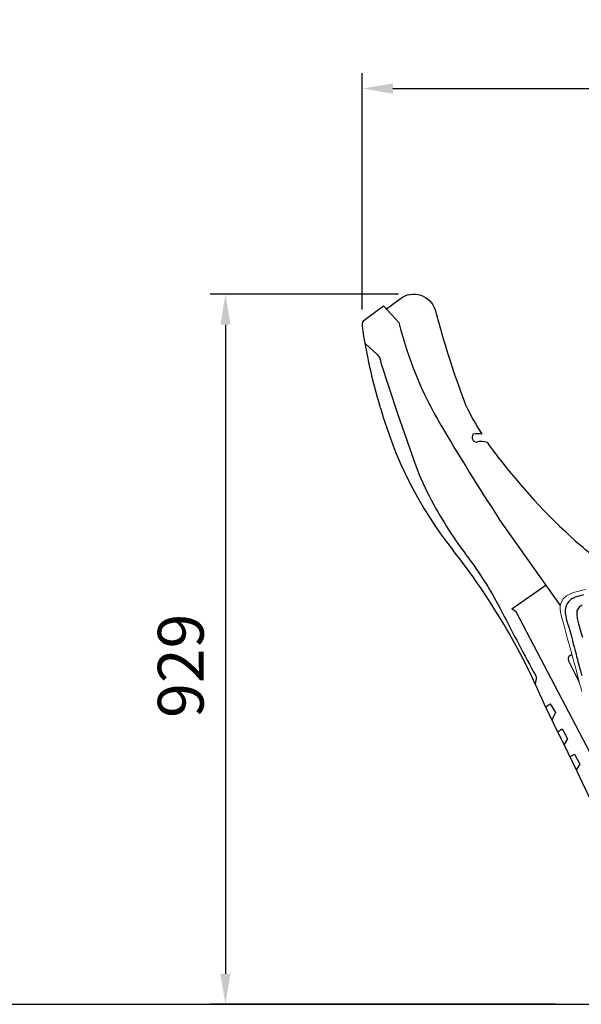
# Model space of a CAD drawing. Units: millimetres. Extents: x 143 to 8543, y 115 to 6055.
# Drawn here: x 6401 to 7136, y 2648 to 3936 of the extents above; entities that cross this region are included whole.
import ezdxf

# ---------------------------------------------------------------- set-up
doc = ezdxf.new("R2010")
doc.units = ezdxf.units.MM
doc.header["$LTSCALE"] = 500
doc.layers.add('Cotas_Figueras', color=6, linetype='Continuous')
doc.layers.add('FIGUERAS_MEGASEAT 9112', color=7, linetype='Continuous')
doc.styles.add('COTA20_2018', font='calibri.ttf', dxfattribs={"height": 60})
doc.dimstyles.new('COTA20_2018', dxfattribs={"dimtxt": 60, "dimasz": 40, "dimexe": 20, "dimexo": 20, "dimgap": 20, "dimtad": 1, "dimdec": 0, "dimtxsty": 'COTA20_2018', "dimcen": 2.5, "dimclrd": 4, "dimclre": 4, "dimclrt": 150, "dimadec": 0, "dimazin": 0, "dimtfac": 1, "dimtdec": 0, "dimtmove": 0, "dimatfit": 3, "dimfxl": 1, "dimarcsym": 0})

# ---------------------------------------------------------------- blocks, each defined once
blk = doc.blocks.new('*D22')
at = {"layer": 'Cotas_Figueras', "color": 4, "lineweight": -2, "transparency": 16777216}
for p, q in [((6896.6, 3576.8), (6650.2, 3576.8)), ((6670.2, 3536.8), (6670.2, 2687.9)), ((7102.1, 2647.9), (6650.2, 2647.9))]:
    blk.add_line(p, q, dxfattribs=at)
at = {"layer": 'Cotas_Figueras', "color": 4, "transparency": 16777216}
for points in [[(6663.6, 3536.8), (6676.9, 3536.8), (6670.2, 3576.8)], [(6663.6, 2687.9), (6676.9, 2687.9), (6670.2, 2647.9)]]:
    blk.add_solid(points, dxfattribs=at)
at = {"layer": 'Defpoints', "color": 0, "transparency": 16777216}
for p in [(6916.6, 3576.8), (6670.2, 2647.9), (7122.1, 2647.9)]:
    blk.add_point(p, dxfattribs=at)
at = {"layer": 'Cotas_Figueras', "color": 150, "transparency": 16777216, "insert": (6619.5, 3090.7), "char_height": 60, "attachment_point": 5, "rotation": 90, "style": 'COTA20_2018'}
blk.add_mtext('929', dxfattribs=at)
blk = doc.blocks.new('*D23')
at = {"layer": 'Cotas_Figueras', "color": 4, "lineweight": -2, "transparency": 16777216}
for p, q in [((6849.4, 3556.6), (6849.4, 3865.8)), ((7778.9, 2998.9), (7778.9, 3865.8)), ((6889.4, 3845.8), (7738.9, 3845.8))]:
    blk.add_line(p, q, dxfattribs=at)
at = {"layer": 'Cotas_Figueras', "color": 4, "transparency": 16777216}
for points in [[(6889.4, 3852.5), (6889.4, 3839.1), (6849.4, 3845.8)], [(7738.9, 3852.5), (7738.9, 3839.1), (7778.9, 3845.8)]]:
    blk.add_solid(points, dxfattribs=at)
at = {"layer": 'Defpoints', "color": 0, "transparency": 16777216}
for p in [(7778.9, 3845.8), (6849.4, 3536.6), (7778.9, 2978.9)]:
    blk.add_point(p, dxfattribs=at)
at = {"layer": 'Cotas_Figueras', "color": 150, "transparency": 16777216, "insert": (7314.2, 3896.5), "char_height": 60, "attachment_point": 5, "style": 'COTA20_2018'}
blk.add_mtext('930', dxfattribs=at)
blk = doc.blocks.new('L_9112_PV_RECLINABLE')
for p, q in [((259.3, 521.8), (178.7, 635.6)), ((195.9, 517.5), (240.7, 548.5)), ((201.3, 513.2), (195.9, 517.5)), ((320.9, 285.3), (201.3, 513.2)), ((271.6, 456.1), (274.2, 458)), ((283.9, 422), (269.8, 449.5))]:
    blk.add_line(p, q)
for points in [[(31.5, 909.8), (49.8, 923.3, -0.511743), (95.4, 908.4, 0.026608), (135.2, 784.1, 0.030424), (156.6, 745.6, 0.030424)], [(23.9, 780.4, -0.03819), (0.1, 887.4, -0.290372), (4.1, 896.4), (27.8, 913.8), (47.8, 891.9)], [(3.8, 864.4), (19, 850.3, -0.188518), (24.4, 838.9), (45.9, 772.8), (67.8, 710.4, 0.034877), (87.9, 664.1, 0.042541), (136.1, 587.7, -0.04422), (183.2, 512.6, 0.007639), (227.1, 429.6, -0.207245), (227.5, 425.6), (226.3, 419.2)], [(156.6, 745.6, 0.136774), (144.9, 745.6, 0.561822), (149.7, 735.3, -0.229706), (163.4, 735.2, -0.229706)], [(163.4, 735.2, 0.022094), (182.6, 709.6)]]:
    blk.add_lwpolyline(points, format="xyb")
at = {"lineweight": 0}
blk.add_lwpolyline([(292.3, 542.6), (286.3, 541.1), (281.7, 539.9), (276.5, 538.5), (273.6, 537.5), (267.1, 534.2), (263, 530.2), (260.4, 525.8), (259, 520.8), (258.9, 516.1), (259.9, 511.1), (261.8, 503.9), (263.2, 498.6), (264.6, 493.4), (266, 488.1), (267.4, 482.8), (268.8, 477.6), (270.3, 472.3), (271.7, 467.1), (273.2, 461.9), (274.4, 457.5), (276, 451.4), (277.4, 446.1), (278.9, 440.8), (280.3, 435.6), (281.7, 430.3), (283.1, 425.1), (284.5, 419.8), (285.9, 414.5), (287.3, 409.3)], dxfattribs=at)
for points in [[(289.5, 535.6), (286.4, 534.8), (283.3, 533.9), (278.7, 532.4), (277.2, 531.8), (274.3, 530.3), (272.9, 529.3), (269.8, 526.4), (267.9, 523.6), (266.3, 519.8), (265.6, 516.2), (265.5, 514), (265.6, 511.5), (266.3, 507.6), (267, 504.4), (267.9, 501.3), (268.8, 498.2), (270, 494.6), (270.7, 492), (271.6, 488.9), (272.5, 485.8), (273.3, 482.7), (274.2, 479.6), (275, 476.5), (275.8, 473.4), (276.5, 470.2), (277.2, 467.6), (278.2, 464), (279, 460.9), (279.8, 457.8), (280.6, 454.6), (281.5, 451.5), (282.3, 448.4), (283.2, 445.3), (284, 442.2), (284.9, 439.1), (285.7, 436), (286.6, 432.8), (287.3, 430.1)], [(288, 522), (283.7, 519.7), (280.7, 514.6), (280.7, 510.1), (281.4, 504.6), (282.5, 499.6), (283.7, 494.7), (285.1, 489.8), (286.6, 484.9), (288.2, 480.1)], [(240.5, 389.5), (245.8, 393), (252.8, 381.6), (248.3, 371.9)], [(256.5, 356.9), (261.7, 360.2), (268.8, 347.3), (264.1, 339.7)], [(271.7, 323.5), (277.9, 327.2), (284.8, 314.3), (280, 306.9)]]:
    blk.add_lwpolyline(points)
for centre, radius, start, end in [((537.7, 1014.4), 505, 194.039, 210.5495), ((535.7, 923.4), 531.5, 195.6124, 218.2541), ((2801.1, 2350.2), 3133.2, 210.5495, 213.1782), ((788.2, 1177.5), 765.2, 217.6884, 228.9755), ((-578.1, 44.2), 887.6, 23.0913, 38.3004), ((-94.4, 152.6), 587.3, 43.0384, 49.6465), ((274.3, 451.8), 5.04, 122.8346, 207.1216), ((-11690.2, -5481.3), 13296.2, 25.24177, 26.21573)]:
    blk.add_arc(centre, radius, start, end)

msp = doc.modelspace()

# ---------------------------------------------------------------- linework, layer by layer
msp.add_line((4942.2, 2647.9), (8106.6, 2647.9))

# ---------------------------------------------------------------- block references
at = {"layer": 'FIGUERAS_MEGASEAT 9112'}
msp.add_blockref('L_9112_PV_RECLINABLE', (6849.4, 2647.9), dxfattribs=at)

# ---------------------------------------------------------------- dimensions: what is measured, and where the dimension line sits
at = {"layer": 'Cotas_Figueras'}
dim = msp.add_linear_dim(base=(7778.9336, 3845.7844), p1=(6849.4294, 3536.5906), p2=(7778.9336, 2978.8867), dimstyle='COTA20_2018', dxfattribs=at)
dim.commit()
dim.dimension.update_dxf_attribs({"geometry": '*D23', "text_midpoint": (7314.1815, 3896.5229)})
dim = msp.add_linear_dim(base=(6670.2, 2647.9), p1=(6916.6, 3576.8), p2=(7122.1, 2647.9), angle=90, dimstyle='COTA20_2018', dxfattribs=at)
dim.commit()
dim.dimension.update_dxf_attribs({"geometry": '*D22', "text_midpoint": (6670.2, 3090.7), "dimtype": 160})

doc.saveas('drawing.dxf')
